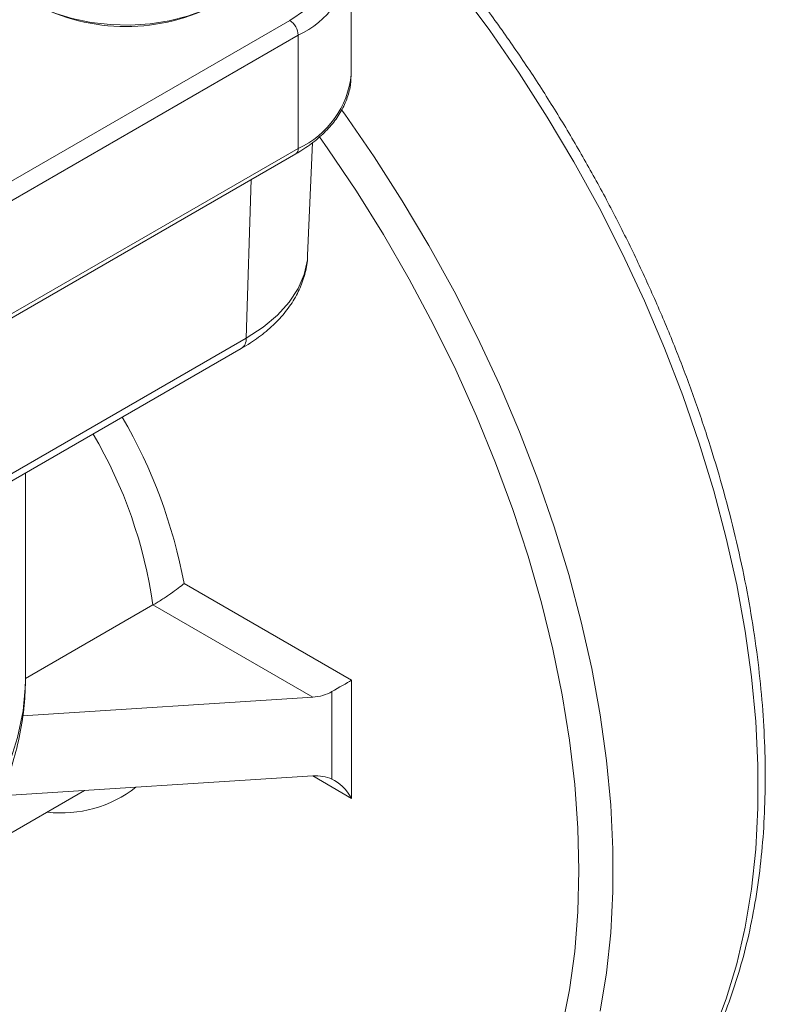
# Model space of a CAD drawing. Units: millimetres. Extents: x 140 to 1014, y 91 to 775.
# Drawn here: x 322 to 384, y 601 to 683 of the extents above; entities that cross this region are included whole.
import ezdxf

# ---------------------------------------------------------------- set-up
doc = ezdxf.new("R2010")
doc.units = ezdxf.units.MM

msp = doc.modelspace()

# ---------------------------------------------------------------- linework, layer by layer
at = {"color": 7, "linetype": 'Continuous', "lineweight": 15}
for p, q in [((349.368, 678.469), (349.368, 687.859)), ((271.789, 641.12), (344.268, 682.961)), ((344.975, 681.736), (272.496, 639.895)), ((344.975, 681.736), (344.975, 672.346)), ((345.759, 663.466), (346.161, 672.841)), ((272.289, 630.047), (344.768, 671.888)), ((272.496, 630.505), (344.975, 672.346)), ((315.487, 642.075), (340.669, 656.613)), ((315.036, 641.194), (340.256, 655.754)), ((322.39, 628.66), (322.39, 645.44)), ((335.524, 636.277), (349.402, 628.265)), ((332.942, 634.502), (322.372, 628.4)), ((346.177, 626.861), (332.942, 634.502)), ((349.402, 628.265), (349.402, 618.467)), ((346.177, 626.861), (322.136, 625.319)), ((347.767, 620.073), (347.767, 627.321)), ((346.177, 620.329), (320.309, 618.67)), ((317.451, 613.442), (327.281, 619.117))]:
    msp.add_line(p, q, dxfattribs=at)
at = {"color": 8, "linetype": 'Continuous', "lineweight": 15}
for p, q in [((340.669, 656.613), (341.074, 669.756)), ((349.402, 618.467), (346.177, 620.329))]:
    msp.add_line(p, q, dxfattribs=at)
at = {"color": 7, "linetype": 'Continuous', "lineweight": 15, "flags": 128}
for points in [[(344.268, 682.961), (345.576, 683.832), (346.656, 684.802), (347.486, 685.851), (348.048, 686.958), (348.333, 688.099), (348.333, 689.252), (348.048, 690.394), (347.486, 691.5), (346.656, 692.549), (345.576, 693.519), (344.268, 694.39)], [(319.691, 688.921), (319.756, 688.232), (320.056, 687.299), (320.594, 686.402), (321.357, 685.561), (322.328, 684.796), (323.487, 684.122), (324.806, 683.556), (326.257, 683.109), (327.807, 682.793), (329.421, 682.613), (331.064, 682.574), (332.698, 682.677), (334.288, 682.919), (335.797, 683.296), (337.192, 683.798), (338.442, 684.414), (339.519, 685.132), (340.398, 685.933), (341.061, 686.802), (341.492, 687.718), (341.682, 688.661), (341.691, 688.921)]]:
    msp.add_lwpolyline(points, dxfattribs=at)
at = {"color": 8, "linetype": 'Continuous', "lineweight": 15, "flags": 128}
for points in [[(379.409, 599.143), (380.445, 601.865), (381.314, 604.748), (382.012, 607.781), (382.538, 610.954), (382.89, 614.257), (383.066, 617.679), (383.066, 621.209), (382.89, 624.835), (382.538, 628.544), (382.012, 632.324), (381.314, 636.164), (380.445, 640.05), (379.409, 643.968), (378.208, 647.907), (376.848, 651.854), (375.333, 655.794), (373.667, 659.715), (371.856, 663.604), (369.906, 667.448), (367.824, 671.234), (365.617, 674.949), (363.291, 678.582), (360.855, 682.121), (358.316, 685.552)], [(348.573, 675.546), (348.834, 675.181), (351.27, 671.643), (353.596, 668.01), (355.803, 664.294), (357.885, 660.508), (359.835, 656.664), (361.646, 652.775), (363.312, 648.854), (364.828, 644.914), (366.188, 640.968), (367.388, 637.029), (368.424, 633.11), (369.293, 629.224), (369.991, 625.385), (370.517, 621.604), (370.869, 617.895), (371.045, 614.27), (371.045, 610.74), (370.869, 607.318), (370.517, 604.015), (369.991, 600.841)], [(366.847, 599.549), (367.454, 602.594), (367.89, 605.774), (368.151, 609.077), (368.239, 612.492), (368.151, 616.008), (367.89, 619.614), (367.454, 623.296), (366.847, 627.042), (366.07, 630.84), (365.126, 634.676), (364.017, 638.538), (362.748, 642.413), (361.323, 646.288), (359.747, 650.149), (358.025, 653.984), (356.162, 657.779), (354.166, 661.521), (352.043, 665.199), (349.8, 668.799), (347.444, 672.309), (346.741, 673.309)], [(340.669, 656.613), (342.062, 657.521), (343.256, 658.519), (344.232, 659.592), (344.977, 660.726), (345.48, 661.904), (345.733, 663.108), (345.759, 663.466)], [(298.886, 601.025), (301.859, 602.441), (304.67, 603.964), (307.307, 605.586), (309.76, 607.303), (312.019, 609.106), (314.074, 610.988), (315.917, 612.942), (317.541, 614.96), (318.939, 617.034), (320.106, 619.154), (321.036, 621.314), (321.727, 623.503), (322.174, 625.713), (322.377, 627.935), (322.39, 628.66)]]:
    msp.add_lwpolyline(points, dxfattribs=at)
at = {"color": 8, "linetype": 'Continuous', "lineweight": 15}
for centre, radius, start, end in [((341.829, 688.631), 7.579, 294.52506, 354.15485), ((341.829, 679.241), 7.579, 294.52506, 354.15485), ((344.485, 672.292), 0.493, 305.01362, 6.29743), ((339.696, 656.552), 0.975, 305.0334, 3.57398), ((293.028, 628.326), 43.234, 10.59696, 30.18445), ((294.313, 628.939), 39.027, 8.19503, 30.36958), ((325.324, 627.351), 10.089, 263.49005, 307.89269)]:
    msp.add_arc(centre, radius, start, end, dxfattribs=at)
at = {"color": 7, "linetype": 'Continuous', "lineweight": 15}
for centre, radius, start, end in [((330.691, 698.722), 16.274, 241.87365, 298.12635), ((343.44, 681.666), 1.537, 2.60578, 57.39422)]:
    msp.add_arc(centre, radius, start, end, dxfattribs=at)
for centre, major_axis, ratio, start_param, end_param in [((347.988, 627.449), (2, 1.155), 0.00007, 4.601691, 5.497747), ((346.177, 628.494), (2.54, 0.275), 0.637102, 4.643384, 5.318125), ((346.177, 618.696), (2.54, 0.275), 0.637102, 0.827051, 1.501792), ((347.988, 617.65), (-1.414, 2.449), 0.577335, 4.712348, 5.608404)]:
    msp.add_ellipse(centre, major_axis=major_axis, ratio=ratio, start_param=start_param, end_param=end_param, dxfattribs=at)
for points, knots in [([(370.66, 587.211), (371.209, 587.656), (372.388, 588.612), (374.045, 590.3), (375.656, 592.22), (377.129, 594.317), (378.465, 596.578), (379.656, 598.999), (380.699, 601.573), (381.592, 604.293), (382.33, 607.15), (382.911, 610.134), (383.333, 613.236), (383.596, 616.447), (383.699, 619.757), (383.641, 623.154), (383.425, 626.629), (383.05, 630.172), (382.518, 633.772), (381.831, 637.418), (380.992, 641.1), (380.003, 644.807), (378.867, 648.529), (377.589, 652.255), (376.171, 655.973), (374.618, 659.674), (372.935, 663.347), (371.127, 666.98), (369.199, 670.563), (367.156, 674.087), (365.005, 677.54), (362.751, 680.914), (360.402, 684.196), (357.964, 687.379), (355.444, 690.454), (352.849, 693.41), (350.187, 696.239), (347.465, 698.933), (344.691, 701.484), (341.872, 703.884), (339.017, 706.127), (336.133, 708.204), (333.229, 710.11), (330.313, 711.84), (327.393, 713.385), (324.476, 714.745), (321.574, 715.905), (318.961, 716.801), (317.332, 717.22), (316.653, 717.394)], [0, 0, 0, 0, 0.018293, 0.039289, 0.060338, 0.081458, 0.102656, 0.123933, 0.145282, 0.166694, 0.188155, 0.209655, 0.23118, 0.252722, 0.274273, 0.295826, 0.317377, 0.338922, 0.360462, 0.381994, 0.403518, 0.425035, 0.446546, 0.46805, 0.489549, 0.511044, 0.532535, 0.554024, 0.575511, 0.596997, 0.618484, 0.639972, 0.661462, 0.682955, 0.704452, 0.725954, 0.747462, 0.768978, 0.790501, 0.812032, 0.833573, 0.855123, 0.876682, 0.898249, 0.919823, 0.941401, 0.962978, 0.984547, 1, 1, 1, 1]), ([(344.768, 671.888), (344.998, 672.026), (345.664, 672.426), (346.643, 673.166), (347.628, 674.127), (348.411, 675.167), (348.968, 676.263), (349.304, 677.346), (349.339, 678.062), (349.355, 678.392)], [0, 0, 0, 0, 0.083918, 0.24277, 0.4016829, 0.5596877, 0.7156963, 0.8688055, 1, 1, 1, 1]), ([(340.256, 655.754), (340.512, 655.907), (341.249, 656.349), (342.346, 657.166), (343.473, 658.232), (344.392, 659.389), (345.095, 660.614), (345.54, 661.882), (345.75, 662.821), (345.741, 663.327), (345.74, 663.403)], [0, 0, 0, 0, 0.081494, 0.234687, 0.387878, 0.53968, 0.6887, 0.833887, 0.975184, 1, 1, 1, 1]), ([(332.942, 634.502), (333.05, 634.564), (333.166, 634.633), (333.41, 634.782), (333.538, 634.862), (333.792, 635.023), (333.92, 635.107), (334.168, 635.271), (334.288, 635.352), (334.639, 635.594), (334.85, 635.745), (335.227, 636.03), (335.392, 636.162), (335.524, 636.277)], [0, 0, 0, 0, 0.125, 0.125, 0.25, 0.25, 0.375, 0.375, 0.5, 0.5, 0.75, 0.75, 1, 1, 1, 1]), ([(248.547, 591.694), (248.891, 591.643), (250.418, 591.414), (253.177, 591.142), (256.807, 590.881), (260.459, 590.763), (264.114, 590.777), (267.761, 590.926), (271.389, 591.208), (274.983, 591.623), (278.533, 592.17), (282.026, 592.848), (285.451, 593.656), (288.795, 594.591), (292.047, 595.654), (295.195, 596.841), (298.229, 598.15), (301.137, 599.58), (303.907, 601.128), (306.528, 602.79), (308.986, 604.563), (311.27, 606.44), (313.367, 608.416), (315.265, 610.481), (316.952, 612.625), (318.421, 614.837), (319.663, 617.103), (320.676, 619.411), (321.458, 621.748), (322.004, 624.101), (322.334, 626.402), (322.366, 627.918), (322.382, 628.643)], [0, 0, 0, 0, 0.010011, 0.044505, 0.078976, 0.113434, 0.147887, 0.182344, 0.216812, 0.251301, 0.285821, 0.32038, 0.354988, 0.389654, 0.424384, 0.459184, 0.494057, 0.529001, 0.564009, 0.599062, 0.634123, 0.669138, 0.704039, 0.738744, 0.773165, 0.807216, 0.840829, 0.873968, 0.906636, 0.938876, 0.970763, 1, 1, 1, 1])]:
    msp.add_open_spline(points, degree=3, knots=knots, dxfattribs=at)

doc.saveas('drawing.dxf')
